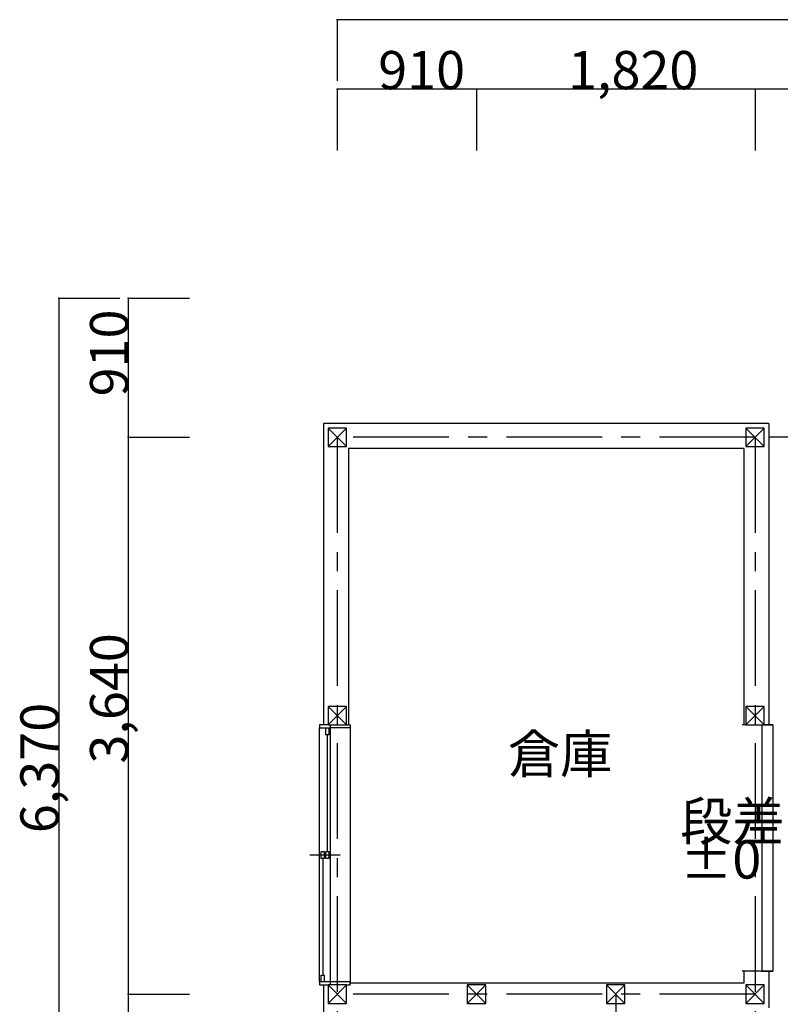
# Model space of a CAD drawing. Extents: x -12085 to 7345, y -5980 to 5715.
# Drawn here: x -12085 to -7115, y -976 to 5460 of the extents above; entities that cross this region are included whole.
import ezdxf

# ---------------------------------------------------------------- set-up
doc = ezdxf.new("R2010")
doc.units = 0
doc.header["$LTSCALE"] = 100
doc.linetypes.add('CENTER1', pattern=[10, 6.25, -1.25, 1.25, -1.25])
for name, color, linetype in [('_2-1_壁芯', 7, 'CONTINUOUS'), ('_2-2_柱', 2, 'CONTINUOUS'), ('_2-3_仕上', 7, 'CONTINUOUS'), ('_2-5_建具', 3, 'CONTINUOUS'), ('_2-D_寸法', 7, 'CONTINUOUS'), ('_2-E_文字', 7, 'CONTINUOUS'), ('_3-1_下地線', 7, 'CONTINUOUS'), ('_3-7_平面外部', 7, 'CONTINUOUS'), ('_3-C_ハッチ', 4, 'CONTINUOUS')]:
    doc.layers.add(name, color=color, linetype=linetype)
doc.styles.get("Standard").update_dxf_attribs({"font": 'TXT', "bigfont": 'BIGFONT'})

msp = doc.modelspace()

# ---------------------------------------------------------------- linework, layer by layer
at = {"layer": '_2-1_壁芯', "color": 4, "linetype": 'CENTER1'}
for p, q in [((-7280, 2730), (-10010, 2730)), ((-10010, 2730), (-10010, -2730)), ((-7280, 2730), (-7280, -2730)), ((-7280, -910), (-10010, -910)), ((-8190, -910), (-8190, -1820))]:
    msp.add_line(p, q, dxfattribs=at)
at = {"layer": '_2-2_柱', "color": 2, "linetype": 'CONTINUOUS'}
for p, q in [((-10070, 2790), (-10070, 2670)), ((-9950, 2790), (-10070, 2790)), ((-9950, 2670), (-9950, 2790)), ((-7340, 2790), (-7340, 2670)), ((-7220, 2790), (-7340, 2790)), ((-7220, 2670), (-7220, 2790)), ((-10070, 2670), (-9950, 2670)), ((-7340, 2670), (-7220, 2670)), ((-10070, 970), (-10070, 850)), ((-9950, 970), (-10070, 970)), ((-9950, 850), (-9950, 970)), ((-7340, 970), (-7340, 850)), ((-7220, 970), (-7340, 970)), ((-7220, 850), (-7220, 970)), ((-10070, 850), (-9950, 850)), ((-7340, 850), (-7220, 850)), ((-10070, -850), (-10070, -970)), ((-9950, -850), (-10070, -850)), ((-9950, -970), (-9950, -850)), ((-9160, -850), (-9160, -970)), ((-9040, -850), (-9160, -850)), ((-9040, -970), (-9040, -850)), ((-8250, -850), (-8250, -970)), ((-8130, -850), (-8250, -850)), ((-8130, -970), (-8130, -850)), ((-7340, -850), (-7340, -970)), ((-7220, -850), (-7340, -850)), ((-7220, -970), (-7220, -850)), ((-10070, -970), (-9950, -970)), ((-9160, -970), (-9040, -970)), ((-8250, -970), (-8130, -970)), ((-7340, -970), (-7220, -970))]:
    msp.add_line(p, q, dxfattribs=at)
at = {"layer": '_2-2_柱', "color": 7, "linetype": 'CONTINUOUS'}
for p, q in [((-10070, 2790), (-9950, 2670)), ((-10070, 2670), (-9950, 2790)), ((-7340, 2790), (-7220, 2670)), ((-7340, 2670), (-7220, 2790)), ((-10070, 970), (-9950, 850)), ((-10070, 850), (-9950, 970)), ((-7340, 970), (-7220, 850)), ((-7340, 850), (-7220, 970)), ((-10070, -850), (-9950, -970)), ((-10070, -970), (-9950, -850)), ((-9160, -850), (-9040, -970)), ((-9160, -970), (-9040, -850)), ((-8250, -850), (-8130, -970)), ((-8250, -970), (-8130, -850)), ((-7340, -850), (-7220, -970)), ((-7340, -970), (-7220, -850))]:
    msp.add_line(p, q, dxfattribs=at)
at = {"layer": '_2-3_仕上', "color": 7, "linetype": 'CONTINUOUS'}
for p, q in [((-7190, 2820), (-10100, 2820)), ((-10100, 2820), (-10100, 850)), ((-7190, 2820), (-7190, 850)), ((-7352.5, 2657.5), (-9937.5, 2657.5)), ((-9937.5, 2657.5), (-9937.5, 850)), ((-7352.5, 2657.5), (-7352.5, 850)), ((-7352.5, -759), (-7352.5, -837.5)), ((-7190, -759), (-7190, -1000)), ((-10100, -850), (-10100, -910)), ((-8190, -837.5), (-9925.5, -837.5)), ((-7352.5, -837.5), (-8190, -837.5)), ((-10100, -910), (-10100, -2639))]:
    msp.add_line(p, q, dxfattribs=at)
at = {"layer": '_2-5_建具', "color": 3, "linetype": 'CONTINUOUS'}
for p, q in [((-10070, 850), (-10125, 850)), ((-10125, 850), (-10125, 830)), ((-10055, 830), (-10055, 850)), ((-9950, 850), (-9925.5, 850)), ((-9925.5, 850), (-9925.5, 830)), ((-7220, 850), (-7165, 850)), ((-7165, 850), (-7220, 850)), ((-10125, 830), (-10055, 830)), ((-10075, 785), (-10075, 22.5)), ((-9925.5, 830), (-10055, 830)), ((-10105, -22.5), (-10105, -785)), ((-7165, -759), (-7235, -759)), ((-7235, -759), (-7165, -759)), ((-10055, -830), (-10125, -830)), ((-10125, -830), (-10125, -850)), ((-10055, -850), (-10055, -830)), ((-9925.5, -830), (-10055, -830)), ((-9925.5, -850), (-9925.5, -830)), ((-10125, -850), (-10070, -850)), ((-9950, -850), (-9925.5, -850))]:
    msp.add_line(p, q, dxfattribs=at)
at = {"layer": '_2-5_建具', "color": 7, "linetype": 'CONTINUOUS'}
for p, q in [((-9925.5, 845), (-9925.5, -845)), ((-7235, 850), (-7235, -759)), ((-7165, 850), (-7165, -759)), ((-10125, -830), (-10125, 830)), ((-10055, -830), (-10055, 830)), ((-10190, 0), (-9990, 0))]:
    msp.add_line(p, q, dxfattribs=at)
at = {"layer": '_2-5_建具', "color": 2, "linetype": 'CONTINUOUS'}
for p, q in [((-10085, 785), (-10085, 830)), ((-10085, 830), (-10065, 830)), ((-10065, 785), (-10085, 785)), ((-10065, 830), (-10065, 785)), ((-10115, -22.5), (-10115, 22.5)), ((-10115, 22.5), (-10095, 22.5)), ((-10095, 22.5), (-10095, -22.5)), ((-10085, -22.5), (-10085, 22.5)), ((-10085, 22.5), (-10065, 22.5)), ((-10065, 22.5), (-10065, -22.5)), ((-10095, -22.5), (-10115, -22.5)), ((-10065, -22.5), (-10085, -22.5)), ((-10115, -785), (-10095, -785)), ((-10115, -830), (-10115, -785)), ((-10095, -830), (-10115, -830)), ((-10095, -785), (-10095, -830))]:
    msp.add_line(p, q, dxfattribs=at)
at = {"layer": '_2-D_寸法', "color": 7, "linetype": 'CONTINUOUS'}
for p, q in [((5460, 5460), (-10010, 5460)), ((-10010, 5460), (-10010, 5060)), ((-9100, 5005), (-10010, 5005)), ((-10010, 5005), (-10010, 4605)), ((-9100, 5005), (-9100, 4605)), ((-7280, 5005), (-9100, 5005)), ((-9100, 5005), (-9100, 4605)), ((-7280, 5005), (-7280, 4605)), ((-5460, 5005), (-7280, 5005)), ((-7280, 5005), (-7280, 4605)), ((-11830, 3640), (-11830, -2730)), ((-11830, 3640), (-11430, 3640)), ((-11375, 3640), (-11375, 2730)), ((-11375, 3640), (-10975, 3640)), ((-11375, 2730), (-11375, -910)), ((-11375, 2730), (-10975, 2730)), ((-11375, 2730), (-10975, 2730)), ((-11375, -910), (-11375, -1820)), ((-11375, -910), (-10975, -910)), ((-11375, -910), (-10975, -910))]:
    msp.add_line(p, q, dxfattribs=at)
at = {"layer": '_2-D_寸法', "color": 7}
for p in [(-10010, 5460), (-10010, 5005), (-9100, 5005), (-9100, 5005), (-7280, 5005), (-7280, 5005), (-11830, 3640), (-11375, 3640), (-11375, 2730), (-11375, 2730), (-11375, -910), (-11375, -910)]:
    msp.add_point(p, dxfattribs=at)
at = {"layer": '_3-1_下地線', "color": 4, "linetype": 'CONTINUOUS'}
for p, q in [((-7340, 850), (-7364.5, 850)), ((-7235, -759), (-7364.5, -759))]:
    msp.add_line(p, q, dxfattribs=at)
at = {"layer": '_3-7_平面外部', "color": 7, "linetype": 'CONTINUOUS'}
msp.add_line((-5550, 2730), (-7190, 2730), dxfattribs=at)
at = {"layer": '_3-C_ハッチ', "color": 4, "linetype": 'CONTINUOUS'}
msp.add_line((-5550, 2730), (-7190, 2730), dxfattribs=at)

# ---------------------------------------------------------------- texts
at = {"layer": '_2-D_寸法', "color": 7}
for s, p in [('910', (-9742.5, 5005.25)), ('1,820', (-8502.5, 5005.25))]:
    msp.add_text(s, height=250, dxfattribs=at).set_placement(p)
for s, p in [('910', (-11375.25, 2997.5)), ('3,640', (-11375.25, 597.5)), ('6,370', (-11830.25, 142.5))]:
    msp.add_text(s, height=250, rotation=90, dxfattribs=at).set_placement(p)
at = {"layer": '_2-E_文字', "color": 7}
for s, p in [('倉庫', (-8895, 535)), ('段差なし', (-7769.505013, 95.426268)), ('±0', (-7769.505013, -154.573732))]:
    msp.add_text(s, height=250, dxfattribs=at).set_placement(p)

doc.saveas('drawing.dxf')
